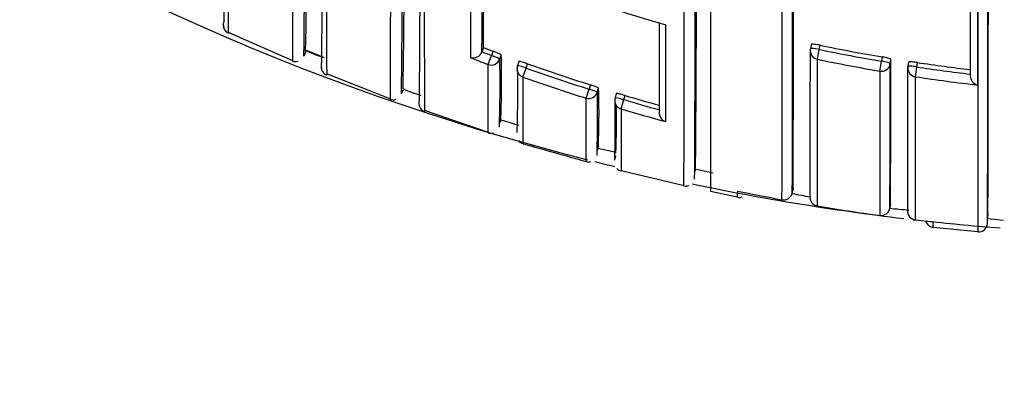
# Model space of a CAD drawing. Units: millimetres. Extents: x 0 to 1108, y 0 to 1492.
# Drawn here: x 553 to 564, y 1261 to 1265 of the extents above; entities that cross this region are included whole.
import ezdxf
from ezdxf import colors
from ezdxf.entities.mleader import LeaderData, LeaderLine
from ezdxf.math import Vec2, Vec3

# ---------------------------------------------------------------- set-up
doc = ezdxf.new("R2010")
doc.units = ezdxf.units.MM
doc.layers.add('DV2_Défaut', color=7, linetype='Continuous')
doc.layers.add('Défaut', color=7, linetype='Continuous')

# ---------------------------------------------------------------- blocks, each defined once
blk = doc.blocks.new('_DOT')
at = {"color": 0}
blk.add_line((0, 0), (-1, 0), dxfattribs=at)
at = {"color": 0, "const_width": 0.333}
blk.add_lwpolyline([(-0.1665, 0, 1), (0.1665, 0, 1)], format="xyb", close=True, dxfattribs=at)
blk = doc.blocks.new('SE1')
at = {"layer": 'DV2_Défaut', "color": 7, "linetype": 'Continuous'}
for p, q in [((560.593, 1266.594), (560.593, 1263.286)), ((555.188, 1265.072), (555.902, 1264.758)), ((558.046, 1264.902), (558.029, 1264.856)), ((561.724, 1264.937), (561.714, 1264.889)), ((561.792, 1264.771), (561.814, 1264.881)), ((561.814, 1264.881), (561.824, 1264.929)), ((556.032, 1264.809), (556.051, 1264.854)), ((556.058, 1264.873), (556.257, 1264.793)), ((558.029, 1264.856), (558.029, 1264.856)), ((558.099, 1264.714), (558.137, 1264.815)), ((558.154, 1264.861), (558.137, 1264.815)), ((558.228, 1264.773), (558.245, 1264.819)), ((561.792, 1263.127), (561.792, 1264.771)), ((562.521, 1264.798), (562.513, 1264.75)), ((562.609, 1264.721), (562.618, 1264.77)), ((558.444, 1264.747), (558.427, 1264.7)), ((558.488, 1264.572), (558.524, 1264.674)), ((558.524, 1264.674), (558.541, 1264.721)), ((562.494, 1264.639), (562.513, 1264.75)), ((562.816, 1264.738), (562.809, 1264.689)), ((562.893, 1264.576), (562.909, 1264.686)), ((562.909, 1264.686), (562.917, 1264.735)), ((556.29, 1264.607), (557.001, 1264.328)), ((562.494, 1264.639), (562.494, 1263.02)), ((562.893, 1262.969), (562.893, 1264.576)), ((559.197, 1264.335), (559.23, 1264.438)), ((559.245, 1264.485), (559.23, 1264.438)), ((559.323, 1264.401), (559.338, 1264.448)), ((557.127, 1264.383), (557.145, 1264.43)), ((559.536, 1264.387), (559.522, 1264.34)), ((559.62, 1264.319), (559.634, 1264.366)), ((559.59, 1264.215), (559.62, 1264.319)), ((557.393, 1264.199), (558.1, 1263.953)), ((560.02, 1264.205), (560.02, 1264.205)), ((558.237, 1264.097), (558.222, 1264.049)), ((558.244, 1264.092), (558.439, 1264.033)), ((559.331, 1263.789), (559.318, 1263.741)), ((559.33, 1263.774), (559.533, 1263.731)), ((559.518, 1263.641), (559.531, 1263.69)), ((559.592, 1263.525), (560.296, 1263.355)), ((560.42, 1263.542), (560.624, 1263.498)), ((560.594, 1263.291), (560.896, 1263.229)), ((561.52, 1263.324), (561.511, 1263.275)), ((561.511, 1263.275), (561.511, 1263.275)), ((562.613, 1263.155), (562.606, 1263.106)), ((563.706, 1263.041), (563.702, 1262.991)), ((563.093, 1262.946), (562.893, 1262.969)), ((563.093, 1262.889), (563.593, 1262.839)), ((563.705, 1262.988), (563.879, 1262.969))]:
    blk.add_line(p, q, dxfattribs=at)
for centre, radius, start, end in [((565.993, 1290.296), 27.5, 215.0974, 255.7265), ((-67.039, 1269.473), 622.188, 359.606176, 0.161048), ((-4623.506, 1267.461), 5184.903, 359.952881, 0.015312), ((-1814.908, 1268.198), 2376.424, 359.881308, 0.015113), ((-867.364, 1268.133), 1428.892, 359.807171, 0.026156), ((-1731.559, 1267.257), 2295.265, 359.891966, 0.020778), ((-940.063, 1267.261), 1503.775, 359.836874, 0.033405), ((355.685, 1266.758), 200.356, 359.44237, 0.06349), ((439.993, 1266.685), 116.072, 359.09695, 0.16712), ((362.311, 1266.626), 193.929, 359.43886, 0.07247), ((275.93, 1265.966), 284.506, 359.50771, 0.16356), ((713.801, 1265.959), 157.52, 179.71702, 180.49578), ((-1838.419, 1266.173), 2398.716, 359.932594, 0.011726), ((116.349, 1265.955), 444.073, 359.67387, 0.10013), ((381.386, 1266.112), 175.749, 359.43643, 0.10232), ((453.881, 1266.069), 103.276, 359.09358, 0.22279), ((377.602, 1266.035), 179.733, 359.45051, 0.09449), ((1055.165, 1264.943), 497.265, 179.8857, 180.01766), ((-203.757, 1267.061), 761.789, 359.834176, 359.911088), ((48.947, 1267.106), 509.104, 359.75201, 359.86057), ((566.008, 1285.272), 20.968, 252.1745, 253.6062), ((555.225, 1265.163), 0.1, 155.9658, 197.8707), ((555.215, 1265.162), 0.0893, 152.9128, 204.6521), ((555.221, 1265.154), 0.0961, 176.9455, 247.705), ((-296.755, 1266.405), 856.778, 359.852894, 359.917991), ((565.814, 1285.295), 21.822, 249.1492, 249.4515), ((-115.596, 1265.526), 677.31, 359.80685, 359.946133), ((561.812, 1264.868), 0.1, 168.1169, 179.9428), ((565.998, 1285.246), 20.79, 258.3906, 260.3499), ((565.998, 1285.245), 20.74, 258.3914, 260.3494), ((566.006, 1289.585), 26.646, 248.061, 248.4814), ((557.927, 1264.895), 0.109, 255.2764, 338.8112), ((565.836, 1285.361), 22.05, 248.9046, 249.4596), ((565.814, 1285.296), 21.873, 249.1489, 249.4518), ((544.491, 1264.475), 13.741, 358.0698, 1.2424), ((547.039, 1264.54), 11.21, 357.6103, 1.4275), ((565.996, 1285.24), 20.896, 258.3932, 260.353), ((-14.632, 1265.59), 577.25, 359.758312, 359.918562), ((555.935, 1264.821), 0.0754, 242.6002, 294.5025), ((556.313, 1264.707), 0.0899, 155.8034, 200.7933), ((509.395, 1264.427), 48.705, 359.4348, 0.3372), ((558.521, 1264.666), 0.1, 160.2771, 179.8898), ((545.455, 1264.401), 12.976, 358.0072, 1.3061), ((565.798, 1285.25), 21.825, 250.5308, 252.485), ((565.798, 1285.251), 21.775, 250.5317, 252.4846), ((-360.709, 1265.655), 923.319, 359.841833, 359.942059), ((-418.866, 1265.675), 981.675, 359.848566, 359.942436), ((562.907, 1264.674), 0.1, 171.1831, 179.9428), ((566, 1285.257), 20.802, 261.4553, 263.1119), ((566, 1285.257), 20.752, 261.4562, 263.1121), ((601.048, 1264.277), 42.561, 179.603, 180.6087), ((565.796, 1285.255), 21.936, 250.5389, 252.4927), ((566, 1285.267), 20.923, 261.4591, 263.3941), ((563.621, 1264.595), 0.116, 175.0587, 256.143), ((557.735, 1265.731), 1.418, 245.5033, 254.0103), ((550.287, 1264.167), 9.055, 357.4399, 1.7756), ((557.034, 1264.388), 0.0715, 241.1722, 295.389), ((491.087, 1264.08), 68.111, 359.61557, 0.21471), ((543.216, 1264.133), 16.11, 358.4352, 0.9504), ((559.618, 1264.311), 0.1, 163.3032, 179.8878), ((543.824, 1264.073), 15.701, 358.4258, 0.9741), ((565.772, 1285.167), 21.688, 253.5596, 254.6186), ((550.766, 1264.107), 8.774, 357.4632, 0.9594), ((623.268, 1263.954), 63.679, 179.76448, 180.39072), ((565.773, 1285.179), 21.857, 253.5664, 254.93), ((565.773, 1285.169), 21.739, 253.5587, 254.6539), ((560.127, 1264.178), 0.111, 166.2165, 250.515), ((558.128, 1264.006), 0.0655, 242.1826, 296.205), ((558.509, 1263.909), 0.0852, 215.7886, 257.0335), ((592.779, 1384.074), 125.042, 254.08421, 254.42117), ((559.223, 1263.687), 0.0674, 247.2746, 293.5513), ((565.993, 1290.296), 27.5, 255.9054, 256.3791), ((559.606, 1263.601), 0.0824, 221.017, 259.4256), ((560.316, 1263.429), 0.0806, 254.7822, 294.9877), ((565.993, 1290.296), 27.5, 258.2363, 263.2544), ((562.893, 1263.252), 1.999, 178.7937, 180.8078), ((565.715, 1286.602), 23.801, 258.3148, 259.5403), ((560.917, 1263.297), 0.075, 252.707, 295.1818), ((561.415, 1263.292), 0.0973, 257.6611, 349.824), ((564.052, 1276.494), 13.47, 259.1214, 259.982), ((565.725, 1286.658), 23.858, 260.5116, 262.2156), ((564.052, 1276.494), 13.47, 263.8395, 264.7433), ((563.104, 1262.986), 0.1, 197.868, 263.7761), ((565.993, 1290.296), 27.5, 263.8143, 265.5184), ((559.363, 1262.921), 3.73, 359.4796, 0.3874), ((563.602, 1262.937), 0.1, 264.9519, 355.3019)]:
    blk.add_arc(centre, radius, start, end, dxfattribs=at)
for centre, major_axis, ratio, start_param, end_param in [((561.812, 1264.868), (0.1, -0.0001), 0.991951, 2.936821, 3.141593), ((561.812, 1264.868), (0.0979, -0.0206), 0.124531, 1.571441, 3.141876), ((561.812, 1264.868), (0.0979, -0.0206), 0.124531, 3.141876, 3.167546), ((558.134, 1264.807), (-0.1, 0.0004), 0.99617, 1.217675, 2.793014), ((558.134, 1264.807), (0.0938, -0.0347), 0.08247, 0.029971, 1.570565), ((561.812, 1264.868), (0.1, -0.0001), 0.991951, 3.141593, 4.512386), ((558.521, 1264.666), (0.1, -0.0002), 0.996275, 3.141593, 4.375824), ((558.521, 1264.666), (0.0941, -0.0337), 0.081833, 1.571312, 3.141901), ((558.521, 1264.666), (0.0941, -0.0337), 0.081833, 3.141901, 3.170543), ((562.511, 1264.737), (-0.1, 0.0001), 0.992105, 1.405104, 2.980665), ((562.511, 1264.737), (0.0987, -0.0163), 0.124133, 0.020253, 1.570256), ((562.907, 1264.674), (0.1, -0.0001), 0.992184, 3.141593, 4.565455), ((562.907, 1264.674), (0.0988, -0.0153), 0.123875, 1.571451, 3.160597), ((559.227, 1264.43), (0.0955, -0.0296), 0.080722, 0.024624, 1.570561), ((559.227, 1264.43), (-0.1, 0.0004), 0.996461, 1.269942, 2.8453), ((559.618, 1264.311), (0.0958, -0.0287), 0.080132, 1.571296, 3.141856), ((559.618, 1264.311), (0.0958, -0.0287), 0.080132, 3.141856, 3.165288), ((559.618, 1264.311), (0.1, -0.0002), 0.996549, 3.141593, 4.42846), ((561.809, 1263.225), (0.1, -0.0004), 0.999679, 2.976075, 4.551082), ((562.507, 1263.119), (-0.1, 0.0004), 0.999699, 1.43926, 3.014261), ((562.905, 1263.068), (0.1, -0.0003), 0.999708, 3.021496, 4.596496)]:
    blk.add_ellipse(centre, major_axis=major_axis, ratio=ratio, start_param=start_param, end_param=end_param, dxfattribs=at)
for points, knots in [([(555.185, 1265.064), (555.185, 1265.064), (555.185, 1265.064), (555.185, 1265.064), (555.185, 1265.065), (555.185, 1265.066), (555.185, 1265.067), (555.185, 1265.069), (555.185, 1265.07), (555.184, 1265.072), (555.184, 1265.077), (555.184, 1265.082), (555.184, 1265.089), (555.184, 1265.096), (555.184, 1265.104), (555.184, 1265.114), (555.184, 1265.116), (555.184, 1265.119), (555.184, 1265.121), (555.184, 1265.127), (555.184, 1265.132), (555.184, 1265.138), (555.184, 1265.15), (555.184, 1265.163), (555.184, 1265.178), (555.184, 1265.192), (555.183, 1265.208), (555.183, 1265.225), (555.183, 1265.229), (555.183, 1265.234), (555.183, 1265.238), (555.183, 1265.247), (555.183, 1265.257), (555.183, 1265.266), (555.183, 1265.276), (555.183, 1265.286), (555.183, 1265.296), (555.183, 1265.317), (555.183, 1265.338), (555.183, 1265.362), (555.183, 1265.385), (555.183, 1265.409), (555.183, 1265.435), (555.183, 1265.448), (555.183, 1265.461), (555.183, 1265.474), (555.182, 1265.488), (555.182, 1265.502), (555.182, 1265.516), (555.182, 1265.544), (555.182, 1265.574), (555.182, 1265.604), (555.182, 1265.62), (555.182, 1265.636), (555.182, 1265.652), (555.182, 1265.668), (555.182, 1265.684), (555.182, 1265.7), (555.182, 1265.717), (555.182, 1265.734), (555.182, 1265.751), (555.182, 1265.786), (555.182, 1265.821), (555.182, 1265.858), (555.182, 1265.877), (555.182, 1265.895), (555.181, 1265.914), (555.181, 1265.933), (555.181, 1265.953), (555.181, 1265.972), (555.181, 1266.011), (555.181, 1266.052), (555.181, 1266.093), (555.181, 1266.135), (555.181, 1266.177), (555.181, 1266.221), (555.181, 1266.232), (555.181, 1266.243), (555.181, 1266.254), (555.181, 1266.276), (555.181, 1266.299), (555.181, 1266.321), (555.181, 1266.344), (555.181, 1266.367), (555.181, 1266.39), (555.181, 1266.437), (555.181, 1266.484), (555.18, 1266.533), (555.18, 1266.557), (555.18, 1266.582), (555.18, 1266.607), (555.18, 1266.619), (555.18, 1266.632), (555.18, 1266.644), (555.18, 1266.67), (555.18, 1266.695), (555.18, 1266.721), (555.18, 1266.746), (555.18, 1266.772), (555.18, 1266.798), (555.18, 1266.851), (555.18, 1266.904), (555.18, 1266.958), (555.18, 1266.986), (555.18, 1267.013), (555.18, 1267.041), (555.18, 1267.048), (555.18, 1267.055), (555.18, 1267.062), (555.18, 1267.089), (555.18, 1267.117), (555.18, 1267.146), (555.18, 1267.174), (555.18, 1267.203), (555.18, 1267.231), (555.18, 1267.289), (555.179, 1267.348), (555.179, 1267.407), (555.179, 1267.437), (555.179, 1267.467), (555.179, 1267.497), (555.179, 1267.527), (555.179, 1267.558), (555.179, 1267.588), (555.179, 1267.65), (555.179, 1267.712), (555.179, 1267.775), (555.179, 1267.807), (555.179, 1267.839), (555.179, 1267.871), (555.179, 1267.903), (555.179, 1267.935), (555.179, 1267.967), (555.179, 1268.032), (555.179, 1268.098), (555.179, 1268.165), (555.179, 1268.198), (555.179, 1268.232), (555.179, 1268.266), (555.179, 1268.299), (555.179, 1268.333), (555.179, 1268.367), (555.179, 1268.436), (555.179, 1268.505), (555.179, 1268.575), (555.179, 1268.61), (555.179, 1268.645), (555.179, 1268.681), (555.179, 1268.716), (555.179, 1268.752), (555.179, 1268.788), (555.178, 1268.859), (555.178, 1268.932), (555.178, 1269.005), (555.178, 1269.041), (555.178, 1269.078), (555.178, 1269.115), (555.178, 1269.152), (555.178, 1269.189), (555.178, 1269.227), (555.178, 1269.301), (555.178, 1269.377), (555.178, 1269.453), (555.178, 1269.491), (555.178, 1269.529), (555.178, 1269.568), (555.178, 1269.606), (555.178, 1269.645), (555.178, 1269.684), (555.178, 1269.761), (555.178, 1269.84), (555.178, 1269.919), (555.178, 1269.958), (555.178, 1269.998), (555.178, 1270.038), (555.178, 1270.078), (555.178, 1270.118), (555.178, 1270.158), (555.178, 1270.239), (555.178, 1270.32), (555.178, 1270.401), (555.178, 1270.442), (555.178, 1270.483), (555.178, 1270.525), (555.178, 1270.566), (555.178, 1270.607), (555.178, 1270.649), (555.178, 1270.793), (555.178, 1270.939), (555.178, 1271.086)], [0, 0, 0, 0, 0.010277, 0.010277, 0.010277, 0.022391, 0.022391, 0.022391, 0.034505, 0.034505, 0.034505, 0.058734, 0.058734, 0.058734, 0.082962, 0.082962, 0.082962, 0.089019, 0.089019, 0.089019, 0.101133, 0.101133, 0.101133, 0.12536, 0.12536, 0.12536, 0.149588, 0.149588, 0.149588, 0.155645, 0.155645, 0.155645, 0.167758, 0.167758, 0.167758, 0.179872, 0.179872, 0.179872, 0.204099, 0.204099, 0.204099, 0.228326, 0.228326, 0.228326, 0.240439, 0.240439, 0.240439, 0.252552, 0.252552, 0.252552, 0.276779, 0.276779, 0.276779, 0.288892, 0.288892, 0.288892, 0.301005, 0.301005, 0.301005, 0.313118, 0.313118, 0.313118, 0.337344, 0.337344, 0.337344, 0.349457, 0.349457, 0.349457, 0.36157, 0.36157, 0.36157, 0.385795, 0.385795, 0.385795, 0.410021, 0.410021, 0.410021, 0.416077, 0.416077, 0.416077, 0.42819, 0.42819, 0.42819, 0.440302, 0.440302, 0.440302, 0.464527, 0.464527, 0.464527, 0.476639, 0.476639, 0.476639, 0.482695, 0.482695, 0.482695, 0.494808, 0.494808, 0.494808, 0.50692, 0.50692, 0.50692, 0.531144, 0.531144, 0.531144, 0.543256, 0.543256, 0.543256, 0.546284, 0.546284, 0.546284, 0.558396, 0.558396, 0.558396, 0.570508, 0.570508, 0.570508, 0.594732, 0.594732, 0.594732, 0.606844, 0.606844, 0.606844, 0.618955, 0.618955, 0.618955, 0.643179, 0.643179, 0.643179, 0.65529, 0.65529, 0.65529, 0.667402, 0.667402, 0.667402, 0.691625, 0.691625, 0.691625, 0.703736, 0.703736, 0.703736, 0.715847, 0.715847, 0.715847, 0.74007, 0.74007, 0.74007, 0.752181, 0.752181, 0.752181, 0.764292, 0.764292, 0.764292, 0.788514, 0.788514, 0.788514, 0.800625, 0.800625, 0.800625, 0.812736, 0.812736, 0.812736, 0.836958, 0.836958, 0.836958, 0.849069, 0.849069, 0.849069, 0.86118, 0.86118, 0.86118, 0.885401, 0.885401, 0.885401, 0.897512, 0.897512, 0.897512, 0.909623, 0.909623, 0.909623, 0.933844, 0.933844, 0.933844, 0.945955, 0.945955, 0.945955, 0.958065, 0.958065, 0.958065, 1, 1, 1, 1]), ([(563.594, 1268.004), (563.594, 1267.931), (563.594, 1267.859), (563.594, 1267.787), (563.594, 1267.744), (563.594, 1267.702), (563.594, 1267.66), (563.594, 1267.576), (563.594, 1267.492), (563.594, 1267.41), (563.594, 1267.369), (563.594, 1267.328), (563.594, 1267.287), (563.594, 1267.247), (563.594, 1267.206), (563.594, 1267.166), (563.594, 1267.086), (563.594, 1267.007), (563.594, 1266.929), (563.594, 1266.89), (563.594, 1266.851), (563.594, 1266.813), (563.594, 1266.774), (563.594, 1266.736), (563.594, 1266.698), (563.594, 1266.622), (563.594, 1266.547), (563.594, 1266.473), (563.594, 1266.436), (563.594, 1266.4), (563.594, 1266.363), (563.594, 1266.327), (563.594, 1266.291), (563.594, 1266.255), (563.594, 1266.183), (563.594, 1266.112), (563.594, 1266.043), (563.594, 1266.008), (563.594, 1265.973), (563.594, 1265.939), (563.594, 1265.905), (563.594, 1265.871), (563.594, 1265.837), (563.594, 1265.77), (563.594, 1265.703), (563.594, 1265.638), (563.594, 1265.606), (563.594, 1265.573), (563.594, 1265.541), (563.594, 1265.509), (563.594, 1265.477), (563.594, 1265.446), (563.594, 1265.383), (563.594, 1265.321), (563.594, 1265.26), (563.594, 1265.229), (563.594, 1265.199), (563.594, 1265.169), (563.594, 1265.139), (563.594, 1265.11), (563.594, 1265.08), (563.593, 1265.022), (563.593, 1264.964), (563.593, 1264.908), (563.593, 1264.879), (563.593, 1264.851), (563.593, 1264.824), (563.593, 1264.796), (563.593, 1264.769), (563.593, 1264.742), (563.593, 1264.687), (563.593, 1264.634), (563.593, 1264.582), (563.593, 1264.556), (563.593, 1264.531), (563.593, 1264.505), (563.593, 1264.48), (563.593, 1264.455), (563.593, 1264.43), (563.593, 1264.38), (563.593, 1264.331), (563.593, 1264.284), (563.593, 1264.26), (563.593, 1264.237), (563.593, 1264.214), (563.593, 1264.19), (563.593, 1264.168), (563.593, 1264.145), (563.593, 1264.1), (563.593, 1264.056), (563.593, 1264.013), (563.593, 1263.991), (563.593, 1263.97), (563.593, 1263.949), (563.593, 1263.929), (563.593, 1263.908), (563.593, 1263.888), (563.593, 1263.878), (563.593, 1263.867), (563.593, 1263.857), (563.593, 1263.837), (563.593, 1263.818), (563.593, 1263.798), (563.593, 1263.759), (563.593, 1263.722), (563.593, 1263.685), (563.593, 1263.667), (563.593, 1263.649), (563.593, 1263.631), (563.593, 1263.614), (563.593, 1263.596), (563.593, 1263.579), (563.593, 1263.575), (563.593, 1263.57), (563.593, 1263.566), (563.593, 1263.549), (563.593, 1263.533), (563.593, 1263.516), (563.593, 1263.483), (563.593, 1263.452), (563.593, 1263.421), (563.593, 1263.406), (563.593, 1263.391), (563.593, 1263.377), (563.593, 1263.362), (563.593, 1263.348), (563.593, 1263.334), (563.593, 1263.32), (563.593, 1263.306), (563.593, 1263.292), (563.593, 1263.279), (563.593, 1263.266), (563.593, 1263.253), (563.593, 1263.24), (563.593, 1263.228), (563.593, 1263.215), (563.593, 1263.203), (563.593, 1263.191), (563.593, 1263.179), (563.593, 1263.168), (563.593, 1263.156), (563.593, 1263.145), (563.593, 1263.143), (563.593, 1263.14), (563.593, 1263.137), (563.593, 1263.136), (563.593, 1263.136), (563.593, 1263.135), (563.593, 1263.134), (563.593, 1263.132), (563.593, 1263.131), (563.593, 1263.126), (563.593, 1263.12), (563.593, 1263.115), (563.593, 1263.104), (563.593, 1263.094), (563.593, 1263.084), (563.593, 1263.074), (563.593, 1263.065), (563.593, 1263.055), (563.593, 1263.046), (563.593, 1263.037), (563.593, 1263.028), (563.593, 1263.011), (563.593, 1262.994), (563.593, 1262.979), (563.593, 1262.964), (563.593, 1262.95), (563.593, 1262.938), (563.593, 1262.931), (563.593, 1262.925), (563.593, 1262.92), (563.593, 1262.914), (563.593, 1262.908), (563.593, 1262.903), (563.593, 1262.898), (563.593, 1262.893), (563.593, 1262.889), (563.593, 1262.886), (563.593, 1262.884), (563.593, 1262.882), (563.593, 1262.878), (563.593, 1262.874), (563.593, 1262.87), (563.593, 1262.863), (563.593, 1262.857), (563.593, 1262.852), (563.593, 1262.85), (563.593, 1262.848), (563.593, 1262.846), (563.593, 1262.844), (563.593, 1262.842), (563.593, 1262.841), (563.593, 1262.841), (563.593, 1262.841), (563.593, 1262.84), (563.593, 1262.84), (563.593, 1262.839), (563.593, 1262.839), (563.593, 1262.838), (563.593, 1262.838), (563.593, 1262.838), (563.593, 1262.838), (563.593, 1262.838), (563.593, 1262.838)], [0, 0, 0, 0, 0.021834, 0.021834, 0.021834, 0.034844, 0.034844, 0.034844, 0.060864, 0.060864, 0.060864, 0.073874, 0.073874, 0.073874, 0.086884, 0.086884, 0.086884, 0.112904, 0.112904, 0.112904, 0.125914, 0.125914, 0.125914, 0.138924, 0.138924, 0.138924, 0.164944, 0.164944, 0.164944, 0.177955, 0.177955, 0.177955, 0.190965, 0.190965, 0.190965, 0.216985, 0.216985, 0.216985, 0.229995, 0.229995, 0.229995, 0.243005, 0.243005, 0.243005, 0.269026, 0.269026, 0.269026, 0.282036, 0.282036, 0.282036, 0.295046, 0.295046, 0.295046, 0.321067, 0.321067, 0.321067, 0.334077, 0.334077, 0.334077, 0.347088, 0.347088, 0.347088, 0.373109, 0.373109, 0.373109, 0.386119, 0.386119, 0.386119, 0.399129, 0.399129, 0.399129, 0.42515, 0.42515, 0.42515, 0.438161, 0.438161, 0.438161, 0.451171, 0.451171, 0.451171, 0.477192, 0.477192, 0.477192, 0.490203, 0.490203, 0.490203, 0.503213, 0.503213, 0.503213, 0.529234, 0.529234, 0.529234, 0.542245, 0.542245, 0.542245, 0.555255, 0.555255, 0.555255, 0.56176, 0.56176, 0.56176, 0.574771, 0.574771, 0.574771, 0.600792, 0.600792, 0.600792, 0.613803, 0.613803, 0.613803, 0.626813, 0.626813, 0.626813, 0.630066, 0.630066, 0.630066, 0.643077, 0.643077, 0.643077, 0.669098, 0.669098, 0.669098, 0.682109, 0.682109, 0.682109, 0.695119, 0.695119, 0.695119, 0.70813, 0.70813, 0.70813, 0.721141, 0.721141, 0.721141, 0.734151, 0.734151, 0.734151, 0.747162, 0.747162, 0.747162, 0.760173, 0.760173, 0.760173, 0.763425, 0.763425, 0.763425, 0.764238, 0.764238, 0.764238, 0.765865, 0.765865, 0.765865, 0.77237, 0.77237, 0.77237, 0.785381, 0.785381, 0.785381, 0.798392, 0.798392, 0.798392, 0.811402, 0.811402, 0.811402, 0.837424, 0.837424, 0.837424, 0.863446, 0.863446, 0.863446, 0.876456, 0.876456, 0.876456, 0.889467, 0.889467, 0.889467, 0.902478, 0.902478, 0.902478, 0.908983, 0.908983, 0.908983, 0.921994, 0.921994, 0.921994, 0.948016, 0.948016, 0.948016, 0.961027, 0.961027, 0.961027, 0.974038, 0.974038, 0.974038, 0.97729, 0.97729, 0.97729, 0.983796, 0.983796, 0.983796, 0.996806, 0.996806, 0.996806, 1, 1, 1, 1]), ([(555.905, 1266.94), (555.905, 1266.871), (555.905, 1266.804), (555.905, 1266.738), (555.905, 1266.71), (555.905, 1266.683), (555.905, 1266.655), (555.905, 1266.6), (555.904, 1266.547), (555.904, 1266.494), (555.904, 1266.468), (555.904, 1266.442), (555.904, 1266.416), (555.904, 1266.364), (555.904, 1266.314), (555.904, 1266.264), (555.904, 1266.215), (555.904, 1266.166), (555.904, 1266.119), (555.904, 1266.095), (555.904, 1266.072), (555.903, 1266.049), (555.903, 1266.003), (555.903, 1265.958), (555.903, 1265.914), (555.903, 1265.892), (555.903, 1265.87), (555.903, 1265.849), (555.903, 1265.806), (555.903, 1265.764), (555.903, 1265.724), (555.903, 1265.684), (555.902, 1265.644), (555.902, 1265.606), (555.902, 1265.587), (555.902, 1265.568), (555.902, 1265.55), (555.902, 1265.513), (555.902, 1265.477), (555.902, 1265.443), (555.902, 1265.425), (555.902, 1265.409), (555.902, 1265.392), (555.902, 1265.359), (555.902, 1265.327), (555.902, 1265.296), (555.902, 1265.265), (555.901, 1265.235), (555.901, 1265.207), (555.901, 1265.193), (555.901, 1265.179), (555.901, 1265.165), (555.901, 1265.138), (555.901, 1265.113), (555.901, 1265.088), (555.901, 1265.076), (555.901, 1265.064), (555.901, 1265.052), (555.901, 1265.029), (555.901, 1265.007), (555.901, 1264.987), (555.901, 1264.966), (555.901, 1264.947), (555.901, 1264.929), (555.901, 1264.92), (555.901, 1264.912), (555.901, 1264.903), (555.901, 1264.887), (555.901, 1264.871), (555.901, 1264.858), (555.901, 1264.851), (555.901, 1264.844), (555.901, 1264.838), (555.901, 1264.825), (555.901, 1264.814), (555.901, 1264.804), (555.901, 1264.795), (555.901, 1264.786), (555.901, 1264.779), (555.901, 1264.776), (555.901, 1264.773), (555.901, 1264.77), (555.901, 1264.764), (555.901, 1264.76), (555.901, 1264.758), (555.901, 1264.756), (555.901, 1264.755), (555.901, 1264.755), (555.9, 1264.754), (555.9, 1264.754), (555.9, 1264.754)], [0, 0, 0, 0, 0.049912, 0.049912, 0.049912, 0.071065, 0.071065, 0.071065, 0.11337, 0.11337, 0.11337, 0.134523, 0.134523, 0.134523, 0.176829, 0.176829, 0.176829, 0.219136, 0.219136, 0.219136, 0.240289, 0.240289, 0.240289, 0.282596, 0.282596, 0.282596, 0.30375, 0.30375, 0.30375, 0.346057, 0.346057, 0.346057, 0.388365, 0.388365, 0.388365, 0.409519, 0.409519, 0.409519, 0.451827, 0.451827, 0.451827, 0.472981, 0.472981, 0.472981, 0.51529, 0.51529, 0.51529, 0.5576, 0.5576, 0.5576, 0.578754, 0.578754, 0.578754, 0.621064, 0.621064, 0.621064, 0.642219, 0.642219, 0.642219, 0.684529, 0.684529, 0.684529, 0.726839, 0.726839, 0.726839, 0.747995, 0.747995, 0.747995, 0.790306, 0.790306, 0.790306, 0.811461, 0.811461, 0.811461, 0.853772, 0.853772, 0.853772, 0.896084, 0.896084, 0.896084, 0.91724, 0.91724, 0.91724, 0.959552, 0.959552, 0.959552, 0.980708, 0.980708, 0.980708, 1, 1, 1, 1]), ([(557.002, 1266.378), (557.002, 1266.309), (557.002, 1266.243), (557.002, 1266.177), (557.002, 1266.15), (557.002, 1266.124), (557.002, 1266.097), (557.002, 1266.044), (557.002, 1265.992), (557.002, 1265.941), (557.002, 1265.916), (557.002, 1265.891), (557.002, 1265.866), (557.002, 1265.816), (557.002, 1265.767), (557.001, 1265.72), (557.001, 1265.672), (557.001, 1265.625), (557.001, 1265.58), (557.001, 1265.557), (557.001, 1265.535), (557.001, 1265.513), (557.001, 1265.469), (557.001, 1265.426), (557.001, 1265.384), (557.001, 1265.363), (557.001, 1265.342), (557.001, 1265.322), (557.001, 1265.281), (557.001, 1265.241), (557, 1265.203), (557, 1265.164), (557, 1265.127), (557, 1265.091), (557, 1265.073), (557, 1265.055), (557, 1265.038), (557, 1265.003), (557, 1264.969), (557, 1264.937), (557, 1264.92), (557, 1264.904), (557, 1264.889), (557, 1264.858), (557, 1264.828), (557, 1264.799), (557, 1264.77), (557, 1264.743), (556.999, 1264.716), (556.999, 1264.703), (556.999, 1264.69), (556.999, 1264.678), (556.999, 1264.653), (556.999, 1264.629), (556.999, 1264.607), (556.999, 1264.596), (556.999, 1264.585), (556.999, 1264.574), (556.999, 1264.553), (556.999, 1264.533), (556.999, 1264.515), (556.999, 1264.496), (556.999, 1264.479), (556.999, 1264.463), (556.999, 1264.455), (556.999, 1264.448), (556.999, 1264.44), (556.999, 1264.426), (556.999, 1264.413), (556.999, 1264.401), (556.999, 1264.395), (556.999, 1264.389), (556.999, 1264.384), (556.999, 1264.373), (556.999, 1264.364), (556.999, 1264.356), (556.999, 1264.349), (556.999, 1264.342), (556.999, 1264.337), (556.999, 1264.335), (556.999, 1264.332), (556.999, 1264.331), (556.999, 1264.327), (556.999, 1264.325), (556.999, 1264.324), (556.999, 1264.323), (556.999, 1264.323), (556.999, 1264.323)], [0, 0, 0, 0, 0.0523977, 0.0523977, 0.0523977, 0.0741079, 0.0741079, 0.0741079, 0.1175287, 0.1175287, 0.1175287, 0.1392391, 0.1392391, 0.1392391, 0.1826604, 0.1826604, 0.1826604, 0.226082, 0.226082, 0.226082, 0.2477928, 0.2477928, 0.2477928, 0.2912148, 0.2912148, 0.2912148, 0.3129259, 0.3129259, 0.3129259, 0.3563484, 0.3563484, 0.3563484, 0.3997712, 0.3997712, 0.3997712, 0.4214826, 0.4214826, 0.4214826, 0.464906, 0.464906, 0.464906, 0.4866176, 0.4866176, 0.4866176, 0.5300414, 0.5300414, 0.5300414, 0.5734654, 0.5734654, 0.5734654, 0.5951774, 0.5951774, 0.5951774, 0.6386019, 0.6386019, 0.6386019, 0.6603141, 0.6603141, 0.6603141, 0.703739, 0.703739, 0.703739, 0.7471642, 0.7471642, 0.7471642, 0.7688767, 0.7688767, 0.7688767, 0.8123023, 0.8123023, 0.8123023, 0.834015, 0.834015, 0.834015, 0.877441, 0.877441, 0.877441, 0.9208672, 0.9208672, 0.9208672, 0.9425802, 0.9425802, 0.9425802, 0.9860068, 0.9860068, 0.9860068, 1, 1, 1, 1]), ([(557.388, 1264.184), (557.388, 1264.184), (557.388, 1264.184), (557.388, 1264.184), (557.388, 1264.184), (557.388, 1264.186), (557.388, 1264.189), (557.388, 1264.191), (557.388, 1264.193), (557.388, 1264.195), (557.387, 1264.199), (557.387, 1264.205), (557.387, 1264.213), (557.387, 1264.22), (557.387, 1264.228), (557.387, 1264.238), (557.387, 1264.243), (557.387, 1264.249), (557.387, 1264.254), (557.387, 1264.266), (557.387, 1264.278), (557.387, 1264.292), (557.387, 1264.299), (557.387, 1264.306), (557.387, 1264.314), (557.387, 1264.329), (557.386, 1264.346), (557.386, 1264.364), (557.386, 1264.382), (557.386, 1264.401), (557.386, 1264.422), (557.386, 1264.432), (557.386, 1264.442), (557.386, 1264.453), (557.386, 1264.475), (557.386, 1264.498), (557.386, 1264.522), (557.386, 1264.535), (557.386, 1264.547), (557.386, 1264.56), (557.386, 1264.586), (557.386, 1264.612), (557.386, 1264.641), (557.386, 1264.669), (557.386, 1264.698), (557.386, 1264.729), (557.386, 1264.744), (557.386, 1264.76), (557.386, 1264.776), (557.385, 1264.807), (557.385, 1264.84), (557.385, 1264.875), (557.385, 1264.892), (557.385, 1264.909), (557.385, 1264.927), (557.385, 1264.963), (557.385, 1264.999), (557.385, 1265.037), (557.385, 1265.075), (557.385, 1265.114), (557.385, 1265.154), (557.385, 1265.174), (557.385, 1265.195), (557.385, 1265.215), (557.385, 1265.257), (557.385, 1265.299), (557.385, 1265.343), (557.385, 1265.365), (557.385, 1265.387), (557.385, 1265.409), (557.385, 1265.454), (557.385, 1265.5), (557.385, 1265.547), (557.385, 1265.594), (557.385, 1265.642), (557.385, 1265.691), (557.385, 1265.716), (557.385, 1265.741), (557.385, 1265.766), (557.385, 1265.817), (557.385, 1265.868), (557.385, 1265.92), (557.385, 1266.011), (557.385, 1266.104), (557.385, 1266.2)], [0, 0, 0, 0, 0.005433, 0.005433, 0.005433, 0.049216, 0.049216, 0.049216, 0.071107, 0.071107, 0.071107, 0.11489, 0.11489, 0.11489, 0.158672, 0.158672, 0.158672, 0.180563, 0.180563, 0.180563, 0.224345, 0.224345, 0.224345, 0.246236, 0.246236, 0.246236, 0.290018, 0.290018, 0.290018, 0.333799, 0.333799, 0.333799, 0.35569, 0.35569, 0.35569, 0.399471, 0.399471, 0.399471, 0.421361, 0.421361, 0.421361, 0.465142, 0.465142, 0.465142, 0.508922, 0.508922, 0.508922, 0.530812, 0.530812, 0.530812, 0.574592, 0.574592, 0.574592, 0.596482, 0.596482, 0.596482, 0.640261, 0.640261, 0.640261, 0.684041, 0.684041, 0.684041, 0.70593, 0.70593, 0.70593, 0.749709, 0.749709, 0.749709, 0.771598, 0.771598, 0.771598, 0.815376, 0.815376, 0.815376, 0.859154, 0.859154, 0.859154, 0.881043, 0.881043, 0.881043, 0.92482, 0.92482, 0.92482, 1, 1, 1, 1]), ([(560.09, 1264.074), (560.09, 1264.136), (560.09, 1264.202), (560.09, 1264.273), (560.09, 1264.31), (560.09, 1264.349), (560.09, 1264.39), (560.09, 1264.43), (560.09, 1264.471), (560.09, 1264.513), (560.09, 1264.556), (560.09, 1264.599), (560.09, 1264.644), (560.09, 1264.655), (560.09, 1264.667), (560.09, 1264.678), (560.09, 1264.719), (560.09, 1264.762), (560.09, 1264.805), (560.09, 1264.849), (560.09, 1264.893), (560.09, 1264.938), (560.09, 1264.988), (560.09, 1265.038), (560.09, 1265.09), (560.09, 1265.112), (560.09, 1265.134), (560.09, 1265.157)], [0, 0, 0, 0, 0.222149, 0.222149, 0.222149, 0.341586, 0.341586, 0.341586, 0.461023, 0.461023, 0.461023, 0.580459, 0.580459, 0.580459, 0.610317, 0.610317, 0.610317, 0.719741, 0.719741, 0.719741, 0.829162, 0.829162, 0.829162, 0.948596, 0.948596, 0.948596, 1, 1, 1, 1]), ([(561.824, 1264.929), (561.813, 1264.931), (561.802, 1264.934), (561.792, 1264.935), (561.781, 1264.937), (561.771, 1264.938), (561.763, 1264.939), (561.754, 1264.94), (561.746, 1264.941), (561.74, 1264.941), (561.734, 1264.941), (561.73, 1264.94), (561.727, 1264.94), (561.725, 1264.939), (561.724, 1264.938), (561.724, 1264.937)], [0, 0, 0, 0, 0.211529, 0.211529, 0.211529, 0.423059, 0.423059, 0.423059, 0.634587, 0.634587, 0.634587, 0.846116, 0.846116, 0.846116, 1, 1, 1, 1]), ([(558.245, 1264.819), (558.245, 1264.82), (558.243, 1264.822), (558.24, 1264.824), (558.236, 1264.826), (558.231, 1264.829), (558.225, 1264.832), (558.218, 1264.835), (558.21, 1264.839), (558.201, 1264.843), (558.192, 1264.847), (558.182, 1264.851), (558.172, 1264.855), (558.166, 1264.857), (558.16, 1264.859), (558.154, 1264.861)], [0, 0, 0, 0, 0.219131, 0.219131, 0.219131, 0.438262, 0.438262, 0.438262, 0.657392, 0.657392, 0.657392, 0.876521, 0.876521, 0.876521, 1, 1, 1, 1]), ([(562.618, 1264.77), (562.618, 1264.771), (562.616, 1264.773), (562.612, 1264.775), (562.608, 1264.777), (562.603, 1264.779), (562.596, 1264.781), (562.589, 1264.784), (562.581, 1264.786), (562.571, 1264.788), (562.562, 1264.791), (562.551, 1264.793), (562.541, 1264.795), (562.534, 1264.796), (562.528, 1264.797), (562.521, 1264.798)], [0, 0, 0, 0, 0.217816, 0.217816, 0.217816, 0.435631, 0.435631, 0.435631, 0.653446, 0.653446, 0.653446, 0.87126, 0.87126, 0.87126, 1, 1, 1, 1]), ([(556.223, 1264.707), (556.223, 1264.702), (556.223, 1264.683), (556.224, 1264.704), (556.224, 1264.67), (556.231, 1264.648), (556.243, 1264.629), (556.261, 1264.608), (556.278, 1264.601), (556.287, 1264.597)], [0, 0, 0, 0, 0.390371, 0.908923, 0.950604, 0.964307, 0.975282, 0.988605, 1, 1, 1, 1]), ([(558.541, 1264.721), (558.53, 1264.724), (558.519, 1264.728), (558.509, 1264.731), (558.499, 1264.735), (558.49, 1264.738), (558.481, 1264.74), (558.473, 1264.742), (558.465, 1264.744), (558.46, 1264.746), (558.454, 1264.747), (558.449, 1264.747), (558.447, 1264.747), (558.445, 1264.747), (558.444, 1264.747), (558.444, 1264.746)], [0, 0, 0, 0, 0.211127, 0.211127, 0.211127, 0.422255, 0.422255, 0.422255, 0.633381, 0.633381, 0.633381, 0.844508, 0.844508, 0.844508, 1, 1, 1, 1]), ([(562.917, 1264.735), (562.906, 1264.737), (562.894, 1264.738), (562.884, 1264.739), (562.873, 1264.74), (562.863, 1264.741), (562.855, 1264.742), (562.846, 1264.742), (562.838, 1264.742), (562.832, 1264.742), (562.826, 1264.742), (562.822, 1264.741), (562.819, 1264.74), (562.817, 1264.74), (562.816, 1264.739), (562.816, 1264.738)], [0, 0, 0, 0, 0.212462, 0.212462, 0.212462, 0.424923, 0.424923, 0.424923, 0.637383, 0.637383, 0.637383, 0.849844, 0.849844, 0.849844, 1, 1, 1, 1]), ([(559.338, 1264.448), (559.338, 1264.449), (559.336, 1264.45), (559.332, 1264.452), (559.329, 1264.454), (559.323, 1264.457), (559.317, 1264.46), (559.31, 1264.463), (559.302, 1264.466), (559.293, 1264.469), (559.284, 1264.472), (559.274, 1264.476), (559.263, 1264.479), (559.257, 1264.481), (559.251, 1264.483), (559.245, 1264.485)], [0, 0, 0, 0, 0.218376, 0.218376, 0.218376, 0.436752, 0.436752, 0.436752, 0.655128, 0.655128, 0.655128, 0.873503, 0.873503, 0.873503, 1, 1, 1, 1]), ([(559.634, 1264.366), (559.624, 1264.369), (559.613, 1264.373), (559.602, 1264.375), (559.592, 1264.378), (559.583, 1264.38), (559.574, 1264.382), (559.565, 1264.384), (559.558, 1264.386), (559.552, 1264.387), (559.546, 1264.388), (559.542, 1264.388), (559.539, 1264.388), (559.537, 1264.388), (559.536, 1264.388), (559.536, 1264.387)], [0, 0, 0, 0, 0.211823, 0.211823, 0.211823, 0.423646, 0.423646, 0.423646, 0.635468, 0.635468, 0.635468, 0.84729, 0.84729, 0.84729, 1, 1, 1, 1]), ([(557.321, 1264.307), (557.321, 1264.3), (557.321, 1264.286), (557.321, 1264.283), (557.321, 1264.271), (557.321, 1264.278), (557.323, 1264.252), (557.334, 1264.228), (557.348, 1264.208), (557.368, 1264.191), (557.383, 1264.187), (557.388, 1264.185)], [0, 0, 0, 0, 0.32078, 0.666342, 0.830269, 0.944882, 0.967348, 0.975258, 0.984227, 0.995109, 1, 1, 1, 1])]:
    blk.add_open_spline(points, degree=3, knots=knots, dxfattribs=at)
for points in [[(563.506, 1266.006), (563.506, 1265.472), (563.506, 1265.004), (563.505, 1264.606)], [(563.593, 1264.483), (563.593, 1264.908), (563.593, 1265.413), (563.593, 1265.995)]]:
    blk.add_open_spline(points, degree=3, dxfattribs=at)

msp = doc.modelspace()

# ---------------------------------------------------------------- block references
at = {"layer": 'Défaut'}
msp.add_blockref('SE1', (0, 0), dxfattribs=at)

# ---------------------------------------------------------------- leaders
at = {"layer": 'Défaut', "color": 7, "linetype": 'Continuous'}
ml = msp.add_multileader_mtext('Standard', dxfattribs=at)
ml.set_content('{\\pxsm0.9;\\fSolid Edge ISO|b1||i0||c0|p34;\\W1.;13/03/2018\\P}', color=256)
ml.set_leader_properties()
ml.set_arrow_properties(name='DOT')
ml.build(insert=Vec2(0, 0))
ml.multileader.update_dxf_attribs({"leader_type": 0, "dogleg_length": 0, "arrow_head_size": 12})
ctx = ml.context
ctx.base_point, ctx.char_height, ctx.arrow_head_size, ctx.landing_gap_size = Vec3(983.06, 1484.933), 12, 12, 4.2
notes = []
notes.append((ctx, [(0, (0, 0, 0), (0, 0), (1, 0), 1, [])]))
ctx.mtext.insert = Vec3(985.06, 1491.053)
for ctx, leaders in notes:
    for number, flags, end, landing, length, lines in leaders:
        leader = LeaderData()
        leader.index, (leader.has_last_leader_line, leader.has_dogleg_vector, leader.attachment_direction) = number, flags
        leader.last_leader_point, leader.dogleg_vector, leader.dogleg_length = Vec3(end), Vec3(landing), length
        for number, points, colour, breaks in lines:
            line = LeaderLine()
            line.index, line.vertices, line.color, line.breaks = number, Vec3.list(points), colors.encode_raw_color(colour), breaks
            leader.lines.append(line)
        ctx.leaders.append(leader)

doc.saveas('drawing.dxf')
